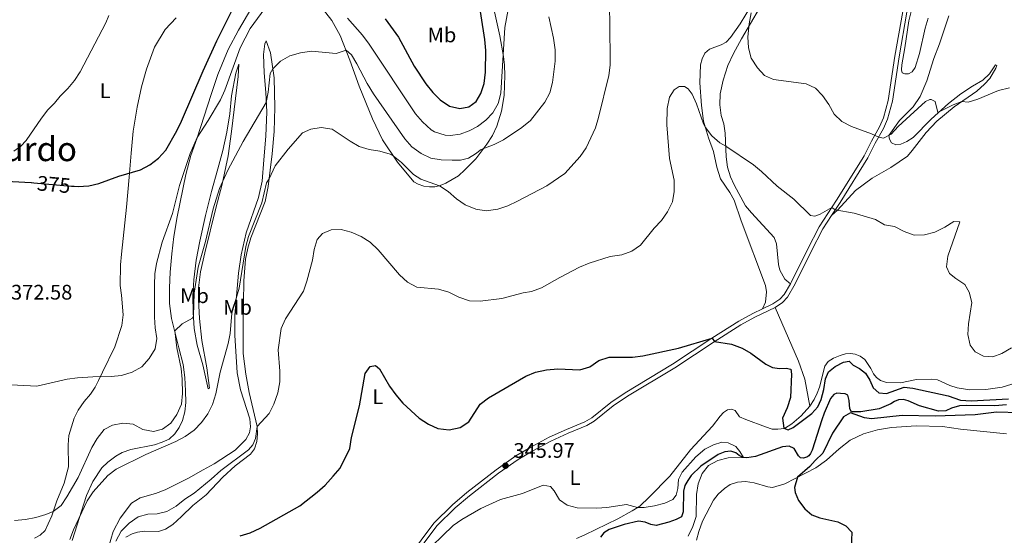
# Model space of a CAD drawing. Units: metres. Extents: x 622449 to 629426, y 655679 to 660428.
# Drawn here: x 624211 to 624679, y 657614 to 657859 of the extents above; entities that cross this region are included whole.
import ezdxf
from ezdxf.enums import TextEntityAlignment as Align

# ---------------------------------------------------------------- set-up
doc = ezdxf.new("R2010")
doc.units = ezdxf.units.M
doc.header["$MEASUREMENT"] = 0
doc.linetypes.add('DGN Style 3', pattern=[121.687118, 86.91937, -34.767748])
doc.linetypes.add('DGN Style 5', pattern=[60.843559, 26.075811, -34.767748])
for name, color, linetype, lineweight in [('Elementos auxiliares', 7, 'Continuous', 0), ('Entidades rústicas y varios', 7, 'Continuous', 0), ('Hidrografía', 7, 'Continuous', 0), ('Relieve y altimetría', 7, 'Continuous', 0), ('Textos de rotulación', 7, 'Continuous', 0), ('Viales y ferrocarril', 7, 'Continuous', 0)]:
    doc.layers.add(name, color=color, linetype=linetype, lineweight=lineweight)
doc.styles.add('Style-Arial', font='txt')
doc.styles.add('Style-Arial Narrow', font='txt')
doc.styles.add('Style-ariali', font='ariali.shx', dxfattribs={"bigfont": 'arialibig.shx'})
doc.styles.add('Style-Times New Roman', font='txt')

# ---------------------------------------------------------------- blocks, each defined once
blk = doc.blocks.new('5PATER_449')
at = {"layer": 'Relieve y altimetría', "linetype": 'Continuous', "lineweight": 0}
h = blk.add_hatch(color=250, dxfattribs=at)
edge = h.paths.add_edge_path()
edge.add_ellipse((0, 0), major_axis=(-1.1, -1.11), ratio=0.999422, start_angle=0, end_angle=360)

msp = doc.modelspace()

# ---------------------------------------------------------------- linework, layer by layer
at = {"layer": 'Elementos auxiliares', "color": 250, "linetype": 'Continuous', "lineweight": 0}
msp.add_3dface([(622449.07, 660305.23), (629341.92, 660427.86), (629426.49, 655801.59), (622529.1, 655678.98)], dxfattribs=at)
at = {"layer": 'Entidades rústicas y varios', "color": 92, "linetype": 'Continuous', "lineweight": 0}
for points in [[(624435.779, 657867.334, 371.208), (624439.364, 657851.742, 370.074), (624441.048, 657841.931, 369.989), (624441.499, 657837.723, 369.569), (624441.689, 657832.847, 369.149), (624441.318, 657823.397, 368.519), (624440.089, 657815.85, 367.511), (624437.898, 657808.692, 366.502), (624435.784, 657804.349, 366.082), (624433.21, 657800.137, 365.536), (624427.872, 657793.313, 363.771), (624422.72, 657787.958, 362.847), (624419.701, 657785.097, 361.712), (624413.648, 657781.601, 360.578), (624410.903, 657780.501, 360.074), (624408.418, 657779.986, 359.402), (624405.896, 657779.976, 359.066), (624403.168, 657780.22, 359.024), (624400.575, 657781.135, 359.024), (624398.489, 657782.338, 359.066), (624390.664, 657791.639, 359.696), (624383.529, 657802.275, 360.788), (624378.865, 657812.292, 361.166), (624372.505, 657827.793, 362.553), (624368.082, 657840.202, 364.528), (624363.397, 657851.9, 365.704), (624359.535, 657858.924, 367.132), (624354.861, 657864.782, 368.855)], [(624564.128, 657721.894, 351.383), (624565.598, 657725.194, 351.467), (624566.162, 657729.977, 351.761), (624565.571, 657733.094, 351.677), (624554.108, 657763.744, 352.265), (624550.701, 657773.535, 353.063), (624548.731, 657777.216, 353.189), (624544.233, 657783.701, 353.273), (624542.496, 657789.269, 353.567), (624540.867, 657796.727, 354.24), (624538.554, 657803.269, 354.87), (624536.216, 657811.114, 355.08), (624535.175, 657818.564, 355.332), (624534.345, 657829.416, 355.71), (624534.662, 657837.899, 355.752), (624535.498, 657840.83, 355.878), (624536.833, 657843.419, 355.878), (624538.958, 657845.367, 356.298), (624544.53, 657847.355, 356.886), (624546.9, 657848.712, 357.097), (624548.985, 657850.829, 357.307), (624553.648, 657857.409, 358.441), (624559.013, 657866.334, 358.903)], [(624253.385, 657861.312, 378.646), (624252.039, 657857.841, 378.562), (624239.812, 657834.549, 377.637), (624237.156, 657830.465, 377.595), (624233.957, 657826.681, 377.343), (624230.339, 657823.029, 377.343), (624227.649, 657819.617, 377.217), (624224.501, 657816.548, 377.175), (624221.468, 657812.636, 376.797), (624214.107, 657802.014, 376.209), (624211.636, 657799.272, 375.999), (624208.287, 657796.961, 375.831)], [(624320.904, 657864.327, 370.872), (624315.065, 657854.442, 370.872), (624310.243, 657845.216, 371.418), (624305.346, 657833.387, 371.25), (624302.075, 657823.848, 371.082), (624295.428, 657803.174, 369.989), (624292.508, 657794.891, 369.821), (624289.998, 657785.721, 369.233), (624285.921, 657765.603, 368.393), (624284.333, 657756.337, 367.889), (624283.389, 657748.072, 367.216), (624282.608, 657739.426, 366.796), (624282.262, 657731.951, 366.082), (624282.252, 657724.556, 365.788), (624283.255, 657717.4, 365.578), (624286.651, 657703.449, 364.401), (624288.735, 657695.439, 364.107), (624289.582, 657689.294, 363.477), (624289.923, 657683.029, 362.763), (624290.064, 657677.48, 362.343), (624289.587, 657672.99, 362.175), (624288.402, 657668.972, 361.881), (624286.845, 657665.504, 361.418), (624284.876, 657662.587, 361.208), (624282.155, 657660.1, 361.166), (624278.858, 657658.545, 361.166), (624275.145, 657657.331, 361.124), (624263.857, 657655.12, 360.872), (624259.804, 657653.617, 360.83), (624256.716, 657651.975, 360.872), (624252.899, 657649.166, 360.914), (624250.133, 657646.385, 360.914), (624245.808, 657639.969, 360.704), (624242.867, 657633.283, 360.41), (624236.085, 657611.939, 359.444)], [(624562.727, 657864.895, 360.663), (624554.223, 657850.212, 359.529), (624550.354, 657843.285, 358.772), (624547.72, 657837.646, 358.226), (624545.531, 657830.656, 358.058), (624544.147, 657824.161, 357.26), (624543.87, 657818.912, 356.84), (624544.478, 657813.778, 356.419), (624545.816, 657809.938, 355.873), (624546.432, 657805.434, 355.411), (624546.921, 657794.209, 354.655), (624547.531, 657789.285, 354.277), (624549.028, 657784.644, 353.772), (624550.661, 657780.884, 353.688), (624556.124, 657770.899, 353.688), (624558.981, 657767.543, 353.52), (624569.674, 657755.854, 353.646), (624570.939, 657752.812, 353.646), (624571.782, 657743.011, 353.688), (624572.462, 657740.314, 353.646), (624574.803, 657736.04, 353.142), (624577.448, 657733.899, 352.68)], [(624652.838, 657861.169, 363.659), (624648.428, 657847.914, 362.483), (624645.736, 657840.935, 361.35), (624642.283, 657830.229, 361.266), (624639.207, 657822.794, 360.888), (624635.829, 657818.007, 360.468), (624629.363, 657811.497, 360.51), (624624.318, 657804.374, 360), (624624.63, 657802.522, 359.454), (624625.533, 657800.915, 359.454), (624627.536, 657799.923, 359.412), (624629.975, 657800.186, 359.412), (624632.848, 657801.536, 359.328), (624635.769, 657803.388, 359.37), (624644.446, 657812.096, 359.748), (624652.602, 657819.51, 360.335), (624658.456, 657824.096, 360.713), (624664.046, 657827.805, 361.049), (624668.952, 657830.556, 361.301), (624672.141, 657833.707, 361.469), (624674.966, 657837.912, 361.427), (624675.591, 657837.568, 361.343), (624675.199, 657836.397, 361.259), (624672.239, 657831.48, 361.133), (624669.726, 657828.74, 361.007), (624666.116, 657825.469, 360.671), (624655.355, 657818.005, 359.664), (624647.121, 657811.097, 358.698), (624642.055, 657805.702, 358.488), (624635.396, 657797.136, 357.9), (624633.178, 657794.477, 357.396), (624625.175, 657789.203, 357.354), (624616.416, 657783.982, 357.06), (624608.449, 657778.246, 356.346), (624599.939, 657768.792, 355), (624597.045, 657766.325, 354.848)], [(624634.983, 657863.832, 364.751), (624633.744, 657858.892, 364.709), (624631.942, 657845.94, 364.331), (624630.455, 657837.938, 363.995), (624630.341, 657835.588, 363.827), (624630.657, 657834.03, 363.743), (624631.869, 657833.595, 363.743), (624633.676, 657833.698, 363.617), (624635.282, 657834.517, 363.617), (624636.737, 657836.598, 363.407), (624638.922, 657843.331, 363.533), (624641.593, 657855.307, 363.785), (624642.956, 657860.077, 364.163)], [(624218.115, 657613.006, 364.15), (624220.738, 657614.486, 364.318), (624223.118, 657616.599, 364.613), (624224.671, 657619.773, 364.487), (624226.316, 657623.66, 364.739), (624228.673, 657630.647, 365.621), (624232.142, 657639.175, 366.167), (624234.215, 657646.923, 366.923), (624234.093, 657657.303, 367.89), (624234.402, 657661.837, 368.562), (624236.9, 657669.957, 368.982), (624238.881, 657673.84, 369.108), (624241.706, 657677.922, 369.066), (624244.734, 657681.456, 369.192), (624246.961, 657684.789, 369.486), (624248.597, 657687.962, 369.612), (624250.411, 657691.805, 370.411), (624256.318, 657703.832, 370.621), (624259.556, 657714.001, 371.503), (624260.293, 657719.16, 371.839), (624259.486, 657728.457, 372.385), (624258.872, 657733.128, 372.343), (624258.953, 657742.876, 372.595), (624259.521, 657747.953, 373.184), (624261.861, 657770.235, 374.15), (624263.091, 657784.548, 374.822), (624264.033, 657795.923, 375.789), (624265.047, 657806.373, 376.125), (624266.872, 657817.821, 376.881), (624269.009, 657827.416, 377.301), (624271.427, 657835.874, 377.469), (624275.13, 657846.332, 378.015), (624280.194, 657854.756, 378.225), (624285.474, 657860.236, 378.52)], [(624253.32, 657608.553, 356.68), (624255.433, 657616.174, 357.604), (624258.915, 657622.475, 357.688), (624264.216, 657629.678, 357.941), (624268.407, 657632.146, 358.109), (624275.618, 657634.199, 358.319), (624280.305, 657636.03, 358.277), (624291.258, 657641.565, 357.815), (624298.282, 657645.469, 357.226), (624303.571, 657648.343, 357.226), (624313.526, 657654.773, 356.89), (624318.548, 657659.836, 357.142), (624320.31, 657662.964, 357.142), (624320.81, 657665.941, 357.352), (624320.52, 657669.643, 357.604), (624316.072, 657683.481, 358.529), (624314.45, 657691.485, 359.075), (624313.291, 657709.526, 359.453), (624313.325, 657718.895, 359.621), (624315.09, 657738.957, 360.672), (624316.291, 657747.557, 360.84), (624318.735, 657758.156, 361.512), (624324.618, 657774.889, 361.764), (624326.271, 657782.643, 362.184), (624327.07, 657792.717, 362.94), (624328.094, 657804.007, 363.276), (624328.491, 657815.514, 364.495), (624328.061, 657824.764, 365.545), (624327.297, 657834.103, 367.058), (624327.029, 657842.845, 368.15), (624327.681, 657847.963, 368.486), (624328.287, 657849.384, 368.486), (624330.274, 657843.603, 366.47), (624332.057, 657831.731, 364.159), (624332.426, 657817.693, 362.394), (624332.115, 657806.268, 361.512), (624331.139, 657795.565, 360.924), (624329.221, 657780.042, 359.705), (624327.788, 657773.043, 359.453), (624321.015, 657755.69, 359.159), (624319.525, 657750.836, 359.159), (624318.452, 657745.639, 359.159), (624317.649, 657735.27, 358.907), (624317.26, 657714.434, 357.773), (624317.382, 657700.735, 357.562), (624318.561, 657690.929, 356.89), (624320.089, 657682.128, 356.596), (624324.046, 657666.027, 355), (624324.085, 657662.496, 354.453), (624323.788, 657658.888, 354.369), (624322.693, 657655.413, 354.201), (624320.771, 657652.875, 353.949), (624313.432, 657647.378, 353.403), (624307.608, 657642.031, 353.109), (624299.729, 657633.643, 352.899), (624293.319, 657628.472, 352.563), (624288.044, 657623.327, 352.773), (624283.837, 657619.557, 352.647), (624280.447, 657617.288, 352.689), (624277.072, 657616.196, 352.731), (624270.349, 657616.239, 353.277), (624267.109, 657615.86, 353.319), (624264.62, 657615.093, 353.445), (624261.5, 657613.438, 353.865)], [(624300.698, 657683.885, 361.47), (624298.153, 657695.346, 363.15), (624295.497, 657704.666, 364.117), (624294.084, 657712.583, 364.537), (624293.551, 657720.321, 365.125), (624293.356, 657728.181, 365.041), (624293.788, 657735.781, 365.293), (624295.04, 657745.093, 365.671), (624296.75, 657754.148, 366.007), (624299.467, 657766.341, 366.89), (624302.3, 657777.734, 367.1), (624305.209, 657788.539, 367.856), (624307.586, 657797.164, 367.898), (624309.587, 657805.837, 368.444), (624310.999, 657814.601, 369.075), (624311.78, 657823.205, 369.705), (624313.849, 657834.02, 370.041), (624315.247, 657838.246, 369.957), (624315.005, 657832.367, 368.865), (624311.819, 657806.271, 366.554), (624310.117, 657794.611, 365.839), (624307.386, 657781.2, 364.831), (624304.343, 657769.809, 364.411), (624299.033, 657748.573, 364.201), (624297.028, 657739.48, 363.655), (624296.135, 657731.928, 363.403), (624296.106, 657726.34, 363.15), (624296.624, 657717.425, 362.604), (624297.711, 657706.949, 362.352), (624300.111, 657693.977, 361.428), (624301.25, 657684.34, 360.756), (624300.698, 657683.885, 361.47)], [(624570.18, 657722.568, 351.587), (624581.288, 657697.132, 350.746), (624584.332, 657688.606, 350.662), (624586.691, 657675.762, 350.577)], [(624586.691, 657675.762, 350.577), (624588.788, 657678.803, 350.871), (624590.255, 657681.81, 351.039), (624591.257, 657684.697, 351.501), (624593.822, 657694.791, 351.501), (624595.362, 657696.956, 351.543), (624597.902, 657698.521, 351.543), (624601.069, 657699.742, 351.543), (624603.726, 657700.507, 351.543), (624605.997, 657700.688, 351.543), (624608.264, 657700.492, 351.627), (624610.645, 657699.411, 351.669), (624612.896, 657697.954, 351.669), (624615.741, 657693.633, 352.005), (624617.012, 657691.137, 352.089), (624618.376, 657689.356, 352.089), (624620.374, 657687.86, 352.216), (624623.093, 657686.901, 352.258), (624629.816, 657686.858, 352.3), (624637.398, 657688.402, 352.552), (624644.46, 657688.607, 352.636), (624647.48, 657688.149, 352.804), (624653.204, 657685.556, 353.014), (624656.761, 657684.46, 353.224), (624662.795, 657683.459, 353.853), (624670.397, 657683.615, 353.979), (624678.095, 657684.693, 353.979), (624684.758, 657686.876, 353.979)], [(624475.811, 657612.828, 343.897), (624479.781, 657614.501, 343.939), (624495.383, 657622.162, 344.233), (624502.279, 657625.941, 344.569), (624505.88, 657628.249, 345.199), (624510.387, 657632.478, 346.123), (624520.22, 657642.522, 347.552), (624530.04, 657654.92, 348.434), (624540.476, 657666.134, 348.098), (624544.066, 657670.921, 347.72), (624545.643, 657672.75, 347.216), (624547.508, 657674.029, 347.006), (624549.529, 657674.298, 347.006), (624551.201, 657673.604, 347.006), (624553.349, 657670.72, 347.258), (624556.232, 657669.423, 347.342), (624565.6, 657665.902, 349.148), (624568.864, 657664.81, 349.359), (624571.426, 657664.736, 349.443), (624574.707, 657665.03, 350.031), (624578.18, 657667.256, 350.115), (624582.515, 657671.109, 350.199), (624586.691, 657675.762, 350.577)], [(624532.796, 657612.094, 346.763), (624533.897, 657616.114, 347.351), (624535.681, 657621.008, 347.393), (624540.934, 657631.068, 348.233), (624543.071, 657633.899, 348.57), (624546.215, 657636.632, 348.99), (624548.759, 657638.491, 349.032), (624552.386, 657639.58, 349.368), (624556.13, 657639.869, 349.326), (624560.283, 657639.313, 349.368), (624566.728, 657637.299, 349.41), (624568.953, 657637.102, 349.452), (624574.773, 657638.836, 349.704), (624589.532, 657646.382, 350.418), (624594.704, 657649.972, 350.586), (624600.655, 657655.402, 350.964), (624605.876, 657659.622, 351.174), (624612.216, 657662.567, 351.469), (624618.922, 657664.542, 351.763), (624625.489, 657665.552, 352.225), (624637.223, 657666.412, 352.267), (624649.782, 657666.002, 352.351), (624658.375, 657664.801, 352.392), (624680.267, 657662.633, 353.022)]]:
    msp.add_polyline3d(points, dxfattribs=at)
at = {"layer": 'Hidrografía', "color": 142, "linetype": 'DGN Style 3', "lineweight": 25}
msp.add_polyline3d([(624680.273, 657676.364, 349.369), (624674.724, 657675.847, 349.159), (624661.373, 657676.058, 348.949), (624657.843, 657675.851, 348.697), (624654.133, 657674.723, 348.53), (624651.346, 657673.456, 348.488), (624647.84, 657673.312, 348.476), (624638.838, 657675.862, 348.182), (624633.405, 657678.242, 348.098), (624631.185, 657678.816, 348.056), (624628.874, 657678.761, 347.972), (624626.889, 657677.988, 347.93), (624625.151, 657676.749, 347.888), (624619.66, 657674.465, 347.72), (624610.985, 657672.978, 347.384), (624606.574, 657673.075, 347.426), (624605.708, 657674.389, 347.426), (624605.382, 657678.469, 347.384), (624604.74, 657680.872, 347.342), (624603.573, 657681.643, 347.342), (624601.348, 657681.797, 347.216), (624599.541, 657681.82, 347.09), (624598.148, 657681.291, 347.006), (624596.568, 657679.294, 346.88), (624593.582, 657672.356, 346.544), (624592.407, 657669.178, 346.291), (624587.855, 657654.739, 346.081), (624587.037, 657653.152, 346.123), (624586.226, 657652.112, 346.081), (624585.209, 657651.495, 346.081), (624583.607, 657651.053, 346.039), (624582.348, 657651.152, 346.039), (624581.31, 657652.174, 345.997), (624579.335, 657655.518, 345.871), (624576.955, 657656.683, 345.829), (624573.716, 657656.429, 345.787), (624560.842, 657651.801, 345.325), (624556.758, 657651.138, 345.157), (624555.038, 657651.37, 344.989), (624553.075, 657652.235, 345.031), (624551.453, 657653.6, 344.947), (624549.151, 657654.302, 344.863), (624546.247, 657653.96, 344.779), (624543.123, 657652.781, 344.653), (624534.901, 657647.17, 344.233), (624530.266, 657642.816, 343.855), (624528.68, 657640.357, 343.729), (624527.306, 657638.021, 343.602), (624526.6, 657635.341, 343.476), (624526.433, 657625.427, 343.266), (624525.649, 657623.168, 343.182), (624523.195, 657621.854, 343.14), (624519.608, 657620.597, 343.098), (624513.579, 657619.034, 343.014), (624511.063, 657619.444, 342.972), (624508.347, 657620.654, 342.888), (624505.326, 657620.986, 342.888), (624498.458, 657619.476, 342.72), (624491.328, 657617.129, 342.594), (624488.828, 657615.48, 342.426), (624487.247, 657613.399, 342.384)], dxfattribs=at)
at = {"layer": 'Relieve y altimetría', "color": 30, "linetype": 'Continuous', "lineweight": 0, "flags": 128}
for points, elevation in [([(624366.839, 657860.151), (624374.045, 657852.052), (624377.18, 657847.724), (624399.284, 657814.587), (624402.534, 657810.787), (624406.752, 657807.014), (624408.337, 657806.07), (624413.317, 657804.451), (624415.921, 657804.335), (624420.51, 657805.034), (624424.814, 657806.492), (624428.79, 657808.627), (624432.736, 657811.644), (624435.974, 657815.176), (624438.54, 657819.464), (624439.789, 657824.497), (624441.7, 657855.585), (624444.544, 657871.222)], 370), ([(624203.823, 657686.024), (624219.19, 657685.282), (624233.642, 657688.503), (624238.589, 657689.225), (624245.874, 657689.712), (624254.56, 657689.764), (624259.534, 657690.257), (624264.587, 657691.905), (624269.073, 657694.412), (624272.568, 657698.319), (624275.4, 657702.989), (624276.266, 657707.916), (624275.443, 657712.911), (624275.126, 657717.936), (624275.109, 657733.33), (624275.385, 657738.578), (624276.07, 657743.53), (624278.726, 657753.621), (624283.73, 657767.257), (624287.092, 657780.617), (624292.096, 657795.713), (624295.495, 657803.383), (624300.68, 657811.427), (624306.476, 657821.269), (624308.591, 657825.803), (624315.909, 657845.996), (624320.609, 657855.21), (624327.612, 657864.661)], 370), ([(624236.658, 657617.003), (624243.222, 657630.78), (624245.969, 657634.957), (624252.912, 657642.801), (624256.901, 657645.817), (624270.979, 657652.7), (624285.343, 657658.906), (624289.784, 657661.245), (624294.067, 657664.343), (624297.559, 657667.996), (624300.592, 657671.992), (624302.782, 657676.486), (624304.306, 657681.545), (624306.347, 657691.836), (624310.114, 657705.521), (624311.159, 657710.264), (624311.951, 657719.834), (624315.418, 657731.784), (624318.566, 657751.535), (624319.907, 657756.352), (624326.224, 657772.406), (624328.444, 657781.874), (624329.686, 657783.8), (624332.453, 657789.983), (624338.714, 657797.846), (624345.571, 657805.54), (624349.478, 657807.291), (624354.417, 657808.099), (624359.587, 657807.355), (624368.147, 657801.635), (624372.527, 657799.143), (624377.281, 657797.636), (624382.32, 657796.831), (624387.124, 657795.461), (624388.678, 657794.599), (624392.586, 657791.474), (624398.232, 657785.864), (624401.816, 657783.508), (624410.63, 657780.445), (624414.812, 657777.705), (624418.744, 657774.166), (624422.849, 657771.317), (624427.927, 657769.302), (624432.874, 657768.515), (624438.348, 657769.339), (624443.095, 657770.91), (624447.724, 657773.087), (624461.723, 657780.39), (624470.235, 657786.202), (624477.571, 657794.308), (624480.439, 657798.474), (624484.802, 657807.957), (624486.25, 657812.813), (624491.124, 657832.837), (624491.774, 657837.794), (624491.702, 657858.671), (624491.391, 657864.011)], 360), ([(624330.222, 657833.72), (624331.408, 657836.052), (624335.067, 657839.703), (624339.44, 657842.124), (624344.571, 657843.659), (624349.833, 657844.391), (624361.5, 657843.278), (624366.202, 657844.897), (624368.779, 657842.721), (624371.384, 657838.452), (624376.26, 657829.001), (624379.302, 657824.142), (624394.244, 657802.777), (624397.515, 657798.912), (624401.928, 657795.705), (624406.482, 657793.631), (624411.417, 657792.824), (624416.678, 657792.62), (624420.588, 657792.655), (624424.466, 657793.615), (624427.768, 657795.548), (624430.483, 657797.615), (624436.572, 657800.061), (624441.096, 657802.273), (624449.737, 657808.148), (624453.909, 657811.448), (624460.775, 657820.135), (624463.087, 657824.568), (624464.423, 657829.543), (624465.579, 657839.681), (624465.585, 657845.075), (624464.857, 657850.631), (624462.588, 657860.702)], 365), ([(624558.86, 657862.675), (624557.859, 657857.335), (624557.27, 657851.148), (624557.541, 657845.935), (624558.893, 657841.124), (624561.834, 657836.468), (624565.233, 657832.77), (624569.452, 657830.868), (624584.89, 657828.825), (624589.459, 657826.801), (624592.761, 657823.263), (624595.733, 657819.024), (624598.239, 657814.497), (624601.867, 657811.055), (624606.47, 657808.685), (624616.08, 657805.126), (624619.452, 657803.576), (624621.671, 657803.001)], 360), ([(624208.591, 657621.441), (624213.828, 657621.821), (624218.706, 657622.746), (624223.546, 657624.256), (624227.013, 657625.727), (624230.746, 657628.537), (624233.557, 657632.672), (624238.855, 657641.881), (624245.42, 657656.042), (624247.886, 657660.389), (624251.243, 657664.667), (624255.134, 657666.635), (624260.105, 657667.707), (624265.064, 657667.1), (624269.564, 657664.688), (624274.761, 657663.656), (624278.892, 657664.739), (624282.916, 657667.706), (624285.83, 657671.775), (624287.956, 657676.588), (624288.434, 657681.749), (624288.31, 657688.571), (624287.803, 657693.557), (624285.793, 657703.457), (624284.808, 657711.558), (624288.298, 657714.791), (624293.202, 657717.487), (624293.665, 657718.676), (624294.051, 657729.343), (624295.943, 657741.725), (624299.36, 657753.899), (624303.065, 657769.462), (624306.056, 657779.177), (624310.094, 657787.917), (624317.357, 657801.481), (624328.285, 657819.963), (624329.237, 657824.872), (624330.222, 657833.72)], 365), ([(624518.94, 657817.194), (624519.973, 657822.476), (624522.204, 657826.103), (624524.618, 657827.628), (624527.18, 657827.553), (624528.848, 657826.482), (624530.79, 657823.936), (624532.799, 657819.345), (624536.179, 657809.929), (624537.107, 657808.125), (624540.074, 657804.101), (624543.977, 657800.866), (624546.697, 657799.332), (624559.946, 657790.425), (624563.779, 657787.214), (624571.221, 657780.176), (624579.111, 657774.09), (624586.954, 657766.26), (624589.095, 657766.065), (624591.584, 657766.916), (624597.113, 657770.048), (624598.809, 657768.988), (624607.776, 657767.436), (624617.911, 657764.377), (624622.246, 657761.886), (624626.946, 657761.112), (624631.497, 657758.786), (624636.306, 657757.002), (624641.224, 657757.109), (624646.065, 657758.354), (624650.934, 657760.726), (624655.169, 657763.404), (624658.066, 657763.241), (624652.272, 657746.927), (624651.695, 657741.956), (624653.093, 657738.681), (624656.047, 657736.333), (624660.381, 657733.505), (624662.479, 657729.907), (624663.645, 657725.036), (624662.12, 657714.785), (624661.844, 657709.791), (624662.861, 657704.725), (624665.357, 657701.55), (624669.323, 657699.484), (624673.732, 657699.218), (624677.995, 657700.803), (624682.566, 657703.393)], 355), ([(624621.671, 657803.001), (624625.309, 657804.888), (624628.693, 657808.569), (624634.455, 657813.849), (624641.677, 657820.434), (624643.83, 657821.371), (624644.417, 657821.364), (624646.296, 657820.5), (624647.615, 657815.257), (624654.864, 657818.854), (624658.946, 657820.496), (624662.05, 657820.246), (624666.561, 657821.659), (624676.396, 657825.69), (624681.704, 657827.051)], 360), ([(624256.817, 657611.538), (624259.3, 657616.337), (624263.045, 657620.072), (624267.369, 657623.085), (624271.966, 657624.456), (624276.38, 657624.61), (624281.1, 657625.727), (624285.414, 657628.254), (624289.577, 657631.545), (624294.025, 657634.388), (624302.133, 657640.967), (624306.724, 657645.153), (624319.789, 657654.947), (624321.879, 657657.4), (624323.177, 657660.409), (624324.046, 657666.028), (624329.713, 657672.218), (624331.968, 657676.679), (624333.744, 657682.041), (624334.692, 657687.282), (624334.72, 657692.282), (624333.96, 657702.544), (624335.389, 657712.61), (624337.402, 657717.186), (624345.95, 657730.377), (624347.583, 657735.102), (624350.294, 657745.071), (624351.115, 657750.145), (624352.476, 657754.956), (624355.076, 657757.7), (624359.217, 657759.581), (624363.841, 657759.733), (624368.662, 657758.414), (624373.332, 657756.297), (624377.641, 657753.575), (624381.522, 657750.04), (624391.632, 657738.17), (624395.417, 657734.629), (624399.815, 657732.224), (624410.251, 657731.374), (624415.026, 657729.893), (624419.907, 657727.429), (624424.971, 657725.811), (624429.971, 657725.667), (624440.289, 657726.806), (624450.355, 657729.525), (624454.355, 657730.147), (624459.209, 657731.893), (624467.887, 657736.931), (624477.149, 657741.793), (624481.755, 657743.737), (624491.779, 657746.782), (624497.265, 657747.633), (624502.12, 657749.42), (624506.237, 657752.261), (624512.72, 657760.296), (624516.169, 657763.95), (624519.078, 657768.073), (624521.407, 657772.834), (624522.249, 657777.764), (624522.267, 657783.078), (624520.005, 657793.476), (624518.801, 657809.465), (624518.94, 657817.194)], 355), ([(624402.099, 657604.447), (624417.115, 657619.007), (624421.265, 657621.794), (624430.246, 657627.009), (624439.7, 657631.423), (624450.123, 657634.264), (624459.878, 657638.133), (624463.485, 657637.542), (624465.181, 657635.462), (624467.772, 657631.185), (624471.314, 657628.662), (624476.137, 657627.342), (624485.372, 657627.182), (624490.124, 657627.5), (624499.513, 657629.02), (624504.742, 657627.519), (624507.893, 657627.52), (624512.835, 657628.275), (624517.836, 657629.622), (624521.554, 657631.298), (624523.136, 657633.422), (624523.89, 657636.605), (624524.28, 657640.844), (624526.089, 657644.393), (624532.441, 657651.582), (624536.856, 657655.224), (624540.833, 657657.401), (624544.881, 657658.526), (624547.903, 657658.236), (624551.494, 657656.511), (624553.44, 657654.174)], 345), ([(624553.44, 657654.174), (624555.151, 657651.354), (624547.92, 657651.108), (624542.947, 657649.951), (624538.587, 657647.512), (624535.6, 657643.741), (624533.562, 657638.725), (624532.873, 657633.771), (624532.611, 657623.275), (624531.038, 657618.462), (624528.879, 657613.867)], 345), ([(624234.874, 657612.332), (624236.658, 657617.003)], 360)]:
    msp.add_lwpolyline(points, dxfattribs=dict(at, elevation=elevation))
at = {"layer": 'Relieve y altimetría', "color": 30, "linetype": 'Continuous', "lineweight": 30, "flags": 128}
for points, elevation in [([(624384.833, 657859.834), (624391.222, 657851.041), (624398.57, 657837.25), (624404.083, 657828.867), (624407.405, 657824.785), (624410.929, 657821.241), (624415.433, 657818.298), (624420.308, 657817.151), (624424.63, 657817.93), (624428.108, 657820.449), (624430.298, 657824.245), (624431.847, 657828.999), (624432.485, 657834.428), (624432.703, 657844.678), (624432.22, 657850.02), (624428.974, 657870.59)], 375), ([(624236.913, 657780.221), (624238.942, 657780.042), (624243.863, 657780.392), (624248.701, 657781.582), (624258.267, 657785.039), (624268.449, 657788.004), (624272.873, 657790.329), (624277.006, 657793.527), (624280.543, 657797.432), (624285.827, 657806.609), (624288.068, 657811.119), (624298.269, 657835.112), (624304.763, 657849.311), (624311.882, 657863.637)], 375), ([(624201.832, 657782.778), (624216.533, 657782.012), (624216.697, 657782.003), (624217.773, 657781.908)], 375), ([(624315.905, 657614.062), (624320.706, 657615.455), (624325.415, 657617.752), (624344.237, 657628.286), (624352.555, 657634.82), (624356.245, 657638.193), (624360.131, 657642.498), (624363.456, 657646.322), (624367.961, 657655.599), (624368.892, 657660.876), (624372.695, 657675.913), (624375.268, 657691.167), (624377.762, 657694.631), (624380.162, 657694.979), (624382.159, 657693.442), (624386.93, 657685.188), (624389.856, 657681.133), (624393.257, 657677.167), (624400.94, 657669.969), (624405.358, 657667.098), (624409.93, 657665.088), (624415.271, 657664.468), (624420.535, 657665.585), (624424.533, 657668.285), (624429.975, 657676.662), (624433.879, 657679.681), (624451.741, 657690.002), (624456.358, 657691.917), (624461.541, 657692.984), (624466.844, 657693.464), (624477.326, 657693), (624482.125, 657694.386), (624486.432, 657697.37), (624491.317, 657698.925), (624502.36, 657698.945), (624507.318, 657699.587), (624524.348, 657703.333), (624540.276, 657708.096), (624541.361, 657706.415), (624549.455, 657705.178), (624554.474, 657703.35), (624558.686, 657700.86), (624565.764, 657695.687), (624568.938, 657694.134), (624572.294, 657693.672), (624575.405, 657693.801), (624577.668, 657693.31), (624578.057, 657690.868), (624577.499, 657679.908), (624575.938, 657674.942), (624573.788, 657670.04), (624574.412, 657665.193), (624576.333, 657664.445), (624578.743, 657665.633), (624587.693, 657672.285), (624590.464, 657675.444), (624592.061, 657678.827), (624593.383, 657683.685), (624594.202, 657688.674), (624595.547, 657692.019), (624598.815, 657694.625), (624602.705, 657696.551), (624605.4, 657697.063), (624607.352, 657695.19), (624610.316, 657693.682), (624613.144, 657691.377), (624615.287, 657688.031)], 350), ([(624615.287, 657688.031), (624616.88, 657684.397), (624619.539, 657681.969), (624623.191, 657681.713), (624631.548, 657684.675), (624635.702, 657684.244), (624652.547, 657680.545), (624658.358, 657678.539), (624663.348, 657678.226), (624681.234, 657679.175)], 350), ([(624686.339, 657672.534), (624675.486, 657672.923), (624665.374, 657671.613), (624646.275, 657670.907), (624630.637, 657671.285), (624616.079, 657669.746), (624612.722, 657670.124), (624605.987, 657672.52), (624602.686, 657670.629), (624597.468, 657662.934), (624592.846, 657653.357), (624589.18, 657649.955), (624586.716, 657647.005), (624580.891, 657641.964), (624579.458, 657637.037), (624579.749, 657634.709), (624581.296, 657630.823), (624584.315, 657626.962), (624587.725, 657624.146), (624591.446, 657622.67), (624599.994, 657620.714), (624603.878, 657618.858), (624606.697, 657615.839), (624606.39, 657608.154)], 350)]:
    msp.add_lwpolyline(points, dxfattribs=dict(at, elevation=elevation))
at = {"layer": 'Relieve y altimetría', "color": 27, "linetype": 'DGN Style 5', "lineweight": 30, "elevation": 375, "flags": 128}
msp.add_lwpolyline([(624217.773, 657781.908), (624235.673, 657780.33), (624236.913, 657780.221)], dxfattribs=at)
at = {"layer": 'Viales y ferrocarril', "color": 250, "linetype": 'Continuous', "lineweight": 0}
for points in [[(624597.045, 657766.325, 354.848), (624601.111, 657772.462, 355.198), (624614.299, 657793.655, 358.188), (624617.845, 657800.668, 359.612), (624621.672, 657807.595, 360.536), (624623.617, 657812.137, 361.244), (624625.953, 657820.567, 361.923), (624629.161, 657841.788, 364.36), (624632.821, 657862.893, 364.475), (624633.854, 657867.402, 364.612), (624637.475, 657881.391, 366.082), (624644.232, 657908.937, 367.675), (624646.407, 657918.231, 367.675), (624648.636, 657925.132, 367.927), (624651.389, 657933.537, 368.725), (624660.875, 657956.386, 370.195), (624665.372, 657968.594, 370.212), (624672.777, 657990.921, 370.405), (624677.427, 658008.776, 370.236), (624683.347, 658029.629, 370.489), (624683.694, 658030.592, 370.505)], [(624570.18, 657722.568, 351.587), (624573.698, 657725.045, 351.797), (624576.167, 657727.577, 351.965), (624579.734, 657733.876, 352.68), (624587.407, 657749.285, 353.394), (624592.836, 657759.973, 354.486), (624597.045, 657766.325, 354.848)], [(624319.685, 657504.402, 340.432), (624342.734, 657533.539, 341.171), (624390.25, 657593.136, 344.739), (624409.455, 657618.831, 345.579), (624418.112, 657627.327, 345.719), (624424.843, 657633.125, 345.707), (624438.756, 657643.855, 345.913), (624448.05, 657650.424, 346.081), (624454.991, 657654.52, 346.251), (624463.62, 657659.117, 346.587), (624471.777, 657662.838, 347.091), (624480.647, 657666.508, 347.385), (624484.202, 657668.523, 347.595), (624493.229, 657675.911, 347.949), (624499.958, 657680.401, 348.153), (624522.549, 657693.965, 349.15), (624541.235, 657706.336, 349.99), (624553.897, 657714.313, 350.99), (624560.513, 657717.951, 351.201), (624570.18, 657722.568, 351.587)]]:
    msp.add_polyline3d(points, dxfattribs=at)
at = {"layer": 'Viales y ferrocarril', "color": 250, "linetype": 'DGN Style 3', "lineweight": 0}
for points in [[(624577.448, 657733.899, 352.571), (624577.967, 657734.815, 352.68), (624585.62, 657750.183, 353.394), (624591.105, 657760.98, 354.486), (624599.428, 657773.542, 355.198), (624611.623, 657793.14, 357.976), (624612.554, 657794.636, 358.188), (624616.076, 657801.603, 359.612), (624619.872, 657808.474, 360.536), (624621.725, 657812.799, 361.244), (624623.993, 657820.985, 361.923), (624627.186, 657842.108, 364.36), (624630.859, 657863.287, 364.475), (624631.91, 657867.875, 364.612), (624635.538, 657881.892, 366.082), (624642.264, 657909.408, 367.675), (624644.456, 657918.773, 367.675), (624646.712, 657925.757, 367.927), (624649.49, 657934.24, 368.725), (624658.99, 657957.123, 370.195), (624659.297, 657957.958, 370.196)], [(624564.128, 657721.894, 351.383), (624569.166, 657724.3, 351.587), (624572.395, 657726.573, 351.797), (624574.554, 657728.787, 351.965), (624577.448, 657733.899, 352.571)], [(624317.976, 657505.466, 340.427), (624341.167, 657534.782, 341.171), (624388.666, 657594.358, 344.739), (624407.944, 657620.151, 345.579), (624416.757, 657628.799, 345.719), (624423.578, 657634.675, 345.707), (624437.567, 657645.464, 345.913), (624446.962, 657652.104, 346.081), (624454.012, 657656.264, 346.251), (624462.733, 657660.911, 346.587), (624470.979, 657664.672, 347.091), (624479.768, 657668.308, 347.385), (624483.067, 657670.178, 347.595), (624492.037, 657677.52, 347.949), (624498.887, 657682.091, 348.153), (624521.481, 657695.656, 349.15), (624540.149, 657708.016, 349.99), (624552.881, 657716.036, 350.99), (624559.599, 657719.731, 351.201), (624564.128, 657721.894, 351.383)]]:
    msp.add_polyline3d(points, dxfattribs=at)

# ---------------------------------------------------------------- block references
at = {"layer": 'Relieve y altimetría', "color": 250, "linetype": 'Continuous', "lineweight": 0}
msp.add_blockref('5PATER_449', (624442.034, 657647.409, 345.972), dxfattribs=at)

# ---------------------------------------------------------------- texts
at = {"layer": 'Entidades rústicas y varios', "color": 92, "linetype": 'Continuous', "lineweight": 0, "style": 'Style-Arial Narrow'}
for s, p in [('Mb', (624411.805, 657852.131, 377.31)), ('L', (624251.715, 657825.574, 377.268)), ('Mb', (624294.156, 657728.213, 364.431)), ('Mb', (624314.633, 657722.661, 359.229)), ('L', (624381.312, 657680.194, 349.881)), ('L', (624475.058, 657641.777, 345.217))]:
    msp.add_text(s, height=7, dxfattribs=at).set_placement(p, align=Align.MIDDLE_CENTER)
at = {"layer": 'Textos de rotulación', "color": 250, "linetype": 'Continuous', "lineweight": 0, "style": 'Style-Times New Roman'}
msp.add_text('Pajal del Zurdo', height=11.5, dxfattribs=at).set_placement((624183.017, 657797.902, 375.338), align=Align.MIDDLE_CENTER)
at = {"layer": 'Textos de rotulación', "color": 27, "linetype": 'Continuous', "lineweight": 0, "style": 'Style-ariali'}
msp.add_text('375', height=7, rotation=354.9616, dxfattribs=at).set_placement((624227.271, 657781.071, 375), align=Align.MIDDLE_CENTER)
at = {"layer": 'Textos de rotulación', "color": 250, "linetype": 'Continuous', "lineweight": 0, "style": 'Style-Arial'}
for s, p in [('372.58', (624206.94, 657726.36, 372.577)), ('345.97', (624445.784, 657651.159, 345.972))]:
    msp.add_text(s, height=7, dxfattribs=at).set_placement(p)

doc.saveas('drawing.dxf')
